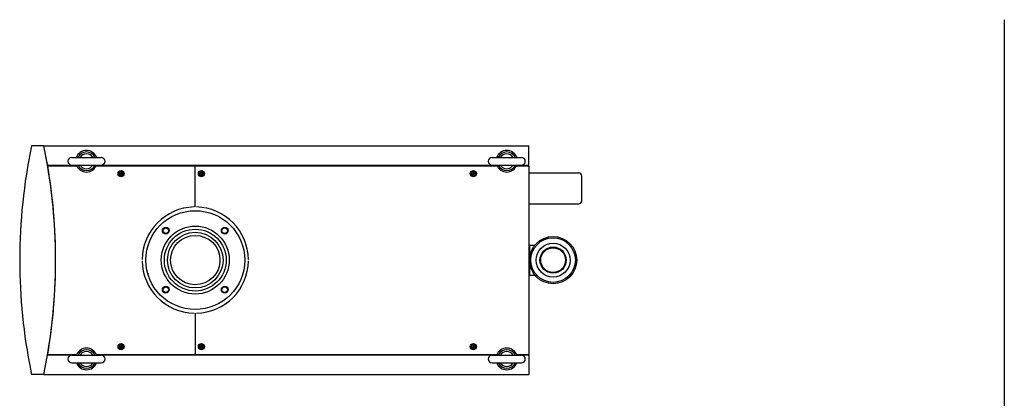
# Model space of a CAD drawing. Extents: x -2923 to 418, y -297 to 1497.
# Drawn here: x -1175 to 418, y 884 to 1497 of the extents above; entities that cross this region are included whole.
import ezdxf

# ---------------------------------------------------------------- set-up
doc = ezdxf.new("R2010")
doc.units = 0
doc.linetypes.add('NON_PLOTING', pattern=[0])
doc.layers.get('DEFPOINTS').update_dxf_attribs({"linetype": 'CONTINUOUS'})
doc.layers.add('PV', color=7, linetype='CONTINUOUS')

msp = doc.modelspace()

# ---------------------------------------------------------------- linework, layer by layer
at = {"layer": 'DEFPOINTS', "color": 254, "linetype": 'NON_PLOTING'}
msp.add_line((418, 1497), (418, -297), dxfattribs=at)
at = {"layer": 'PV', "color": 254, "linetype": 'Continuous'}
for p, q in [((-1136.1, 1292.9), (-1156.1, 1292.9)), ((-1136.1, 1292.9), (-351.1, 1292.9)), ((-1130.3, 1262.5), (-1136.1, 1292.9)), ((-351.1, 1261.3), (-351.1, 1292.9)), ((-1129.1, 1261.3), (-1130.3, 1262.5)), ((-1128.9, 1260.4), (-1129.8, 1259.5)), ((-1129.1, 1261.3), (-1083.4, 1261.3)), ((-1128.9, 1260.4), (-1083, 1260.4)), ((-1090.9, 1274.1), (-1043.4, 1274.1)), ((-1090.9, 1261.6), (-1043.4, 1261.6)), ((-1051.4, 1260.4), (-892.1, 1260.4)), ((-1051, 1261.3), (-403.3, 1261.3)), ((-892.1, 1260.4), (-891.1, 1259.4)), ((-891.1, 1259.4), (-890.1, 1260.4)), ((-891.1, 1193.9), (-891.1, 1259.4)), ((-890.1, 1260.4), (-402.9, 1260.4)), ((-410.8, 1274.1), (-363.3, 1274.1)), ((-410.8, 1261.6), (-363.3, 1261.6)), ((-371.3, 1260.4), (-351.6, 1260.4)), ((-370.9, 1261.3), (-351.1, 1261.3)), ((-351.6, 1260.4), (-350.6, 1259.4)), ((-350.6, 956.4), (-350.6, 1259.4)), ((-1012.6, 1248.3), (-1012.6, 1247.5)), ((-1012.6, 1248.3), (-1011.8, 1248.3)), ((-1012.6, 1247.5), (-1011.8, 1247.5)), ((-1011.5, 1249.4), (-1010.7, 1249.4)), ((-1011.5, 1249.4), (-1011.5, 1248.6)), ((-1011.5, 1247.2), (-1011.5, 1246.4)), ((-1011.5, 1246.4), (-1010.7, 1246.4)), ((-1010.7, 1249.4), (-1010.7, 1248.6)), ((-1010.7, 1247.2), (-1010.7, 1246.4)), ((-1010.4, 1248.3), (-1009.6, 1248.3)), ((-1010.4, 1247.5), (-1009.6, 1247.5)), ((-1009.6, 1248.3), (-1009.6, 1247.5)), ((-882.6, 1248.3), (-882.6, 1247.5)), ((-882.6, 1248.3), (-881.8, 1248.3)), ((-882.6, 1247.5), (-881.8, 1247.5)), ((-881.5, 1249.4), (-880.7, 1249.4)), ((-881.5, 1249.4), (-881.5, 1248.6)), ((-881.5, 1247.2), (-881.5, 1246.4)), ((-881.5, 1246.4), (-880.7, 1246.4)), ((-880.7, 1249.4), (-880.7, 1248.6)), ((-880.7, 1247.2), (-880.7, 1246.4)), ((-880.4, 1248.3), (-879.6, 1248.3)), ((-880.4, 1247.5), (-879.6, 1247.5)), ((-879.6, 1248.3), (-879.6, 1247.5)), ((-442.6, 1248.3), (-442.6, 1247.5)), ((-442.6, 1248.3), (-441.8, 1248.3)), ((-442.6, 1247.5), (-441.8, 1247.5)), ((-441.5, 1249.4), (-440.7, 1249.4)), ((-441.5, 1249.4), (-441.5, 1248.6)), ((-441.5, 1247.2), (-441.5, 1246.4)), ((-441.5, 1246.4), (-440.7, 1246.4)), ((-440.7, 1249.4), (-440.7, 1248.6)), ((-440.7, 1247.2), (-440.7, 1246.4)), ((-440.4, 1248.3), (-439.6, 1248.3)), ((-440.4, 1247.5), (-439.6, 1247.5)), ((-439.6, 1248.3), (-439.6, 1247.5)), ((-350.6, 1248.9), (-270.6, 1248.9)), ((-265.6, 1203.9), (-265.6, 1243.9)), ((-350.6, 1198.9), (-270.6, 1198.9)), ((-350.6, 1132.2), (-341.5, 1132.2)), ((-350.2, 1132.2), (-350.2, 1083.6)), ((-350.6, 1083.6), (-341.5, 1083.6)), ((-891.1, 1021.9), (-891.1, 956.4)), ((-1128.9, 955.4), (-1129.8, 956.2)), ((-1012.6, 968.3), (-1012.6, 967.5)), ((-1012.6, 968.3), (-1011.8, 968.3)), ((-1012.6, 967.5), (-1011.8, 967.5)), ((-1011.5, 969.4), (-1010.7, 969.4)), ((-1011.5, 969.4), (-1011.5, 968.6)), ((-1011.5, 967.2), (-1011.5, 966.4)), ((-1011.5, 966.4), (-1010.7, 966.4)), ((-1010.7, 969.4), (-1010.7, 968.6)), ((-1010.7, 967.2), (-1010.7, 966.4)), ((-1010.4, 968.3), (-1009.6, 968.3)), ((-1010.4, 967.5), (-1009.6, 967.5)), ((-1009.6, 968.3), (-1009.6, 967.5)), ((-892.1, 955.4), (-891.1, 956.4)), ((-891.1, 956.4), (-890.1, 955.4)), ((-882.6, 968.3), (-882.6, 967.5)), ((-882.6, 968.3), (-881.8, 968.3)), ((-882.6, 967.5), (-881.8, 967.5)), ((-881.5, 969.4), (-880.7, 969.4)), ((-881.5, 969.4), (-881.5, 968.6)), ((-881.5, 967.2), (-881.5, 966.4)), ((-881.5, 966.4), (-880.7, 966.4)), ((-880.7, 969.4), (-880.7, 968.6)), ((-880.7, 967.2), (-880.7, 966.4)), ((-880.4, 968.3), (-879.6, 968.3)), ((-880.4, 967.5), (-879.6, 967.5)), ((-879.6, 968.3), (-879.6, 967.5)), ((-442.6, 968.3), (-442.6, 967.5)), ((-442.6, 968.3), (-441.8, 968.3)), ((-442.6, 967.5), (-441.8, 967.5)), ((-441.5, 969.4), (-440.7, 969.4)), ((-441.5, 969.4), (-441.5, 968.6)), ((-441.5, 967.2), (-441.5, 966.4)), ((-441.5, 966.4), (-440.7, 966.4)), ((-440.7, 969.4), (-440.7, 968.6)), ((-440.7, 967.2), (-440.7, 966.4)), ((-440.4, 968.3), (-439.6, 968.3)), ((-440.4, 967.5), (-439.6, 967.5)), ((-439.6, 968.3), (-439.6, 967.5)), ((-351.6, 955.4), (-350.6, 956.4)), ((-1129.1, 954.5), (-1130.3, 953.3)), ((-1129.1, 954.5), (-1083.3, 954.5)), ((-1128.9, 955.4), (-1082.9, 955.4)), ((-1090.8, 954.1), (-1043.3, 954.1)), ((-1090.8, 941.6), (-1043.3, 941.6)), ((-1051.3, 955.4), (-892.1, 955.4)), ((-1050.9, 954.5), (-403.3, 954.5)), ((-890.1, 955.4), (-402.9, 955.4)), ((-410.8, 954.1), (-363.3, 954.1)), ((-410.8, 941.6), (-363.3, 941.6)), ((-371.3, 955.4), (-351.6, 955.4)), ((-370.9, 954.5), (-351.1, 954.5)), ((-351.1, 954.5), (-351.1, 922.9)), ((-1136.1, 922.9), (-1156.1, 922.9)), ((-1136.1, 922.9), (-351.1, 922.9))]:
    msp.add_line(p, q, dxfattribs=at)
for centre, radius in [((-1011.1, 1247.9), 5), ((-1011.1, 1247.9), 3.8), ((-1011.1, 1247.9), 3), ((-1011.1, 1247.9), 3), ((-1011.1, 1247.9), 3), ((-1011.1, 1247.9), 3), ((-881.1, 1247.9), 5), ((-881.1, 1247.9), 3.8), ((-881.1, 1247.9), 3), ((-881.1, 1247.9), 3), ((-881.1, 1247.9), 3), ((-881.1, 1247.9), 3), ((-441.1, 1247.9), 5), ((-441.1, 1247.9), 3.8), ((-441.1, 1247.9), 3), ((-441.1, 1247.9), 3), ((-441.1, 1247.9), 3), ((-441.1, 1247.9), 3), ((-441.1, 1247.9), 3), ((-891.1, 1107.9), 80), ((-891.1, 1107.9), 55), ((-938.8, 1155.6), 4.5), ((-891.1, 1107.9), 50), ((-891.1, 1107.9), 45), ((-891.1, 1107.9), 40), ((-843.4, 1155.6), 4.5), ((-312.1, 1107.9), 38.2), ((-312.1, 1107.9), 36), ((-312.1, 1107.9), 27.5), ((-312.1, 1107.9), 21.2), ((-312.1, 1107.9), 20), ((-938.8, 1060.1), 4.5), ((-843.4, 1060.1), 4.5), ((-1011.1, 967.9), 5), ((-881.1, 967.9), 5), ((-441.1, 967.9), 5), ((-1011.1, 967.9), 3.8), ((-1011.1, 967.9), 3), ((-1011.1, 967.9), 3), ((-1011.1, 967.9), 3), ((-1011.1, 967.9), 3), ((-881.1, 967.9), 3.8), ((-881.1, 967.9), 3), ((-881.1, 967.9), 3), ((-881.1, 967.9), 3), ((-881.1, 967.9), 3), ((-441.1, 967.9), 3.8), ((-441.1, 967.9), 3), ((-441.1, 967.9), 3), ((-441.1, 967.9), 3), ((-441.1, 967.9), 3)]:
    msp.add_circle(centre, radius, dxfattribs=at)
at = {"layer": 'PV', "color": 255, "linetype": 'Continuous'}
for centre in [(-938.8, 1155.6), (-843.4, 1155.6), (-938.8, 1060.1), (-843.4, 1060.1)]:
    msp.add_circle(centre, 5.5, dxfattribs=at)
at = {"layer": 'PV', "color": 254, "linetype": 'Continuous'}
for centre, radius, start, end in [((-262.7, 1107.1), 912.5, 168.2504, 179.9487), ((-2029.5, 1107.1), 912.5, 0.0513, 11.7496), ((-2029.5, 1107.1), 912.5, 0.0513, 11.7496), ((-2029.5, 1107.1), 912.5, 0.0513, 11.7496), ((-1067.2, 1267.9), 17.5, 20.9248, 159.0752), ((-1067.2, 1267.9), 15, 24.6243, 155.3757), ((-1067.2, 1267.9), 12.1, 31.2358, 148.7642), ((-387.1, 1267.9), 17.5, 20.9248, 159.0752), ((-387.1, 1267.9), 15, 24.6243, 155.3757), ((-387.1, 1267.9), 12.1, 31.2358, 148.7642), ((-2029.5, 1107.1), 912.5, 0.0513, 9.6182), ((-1090.9, 1267.9), 6.25, 90, 270), ((-1067.2, 1267.9), 17.5, 200.9248, 339.0752), ((-1067.2, 1267.9), 15, 204.6243, 335.3757), ((-1067.2, 1267.9), 12.1, 211.2358, 328.7642), ((-1043.4, 1267.9), 6.25, 270, 90), ((-410.8, 1267.9), 6.25, 90, 270), ((-387.1, 1267.9), 17.5, 200.9248, 339.0752), ((-387.1, 1267.9), 15, 204.6243, 335.3757), ((-387.1, 1267.9), 12.1, 211.2358, 328.7642), ((-363.3, 1267.9), 6.25, 270, 90), ((-1011.8, 1248.6), 0.3, 270, 0), ((-1011.8, 1247.2), 0.3, 0, 90), ((-1010.4, 1248.6), 0.3, 180, 270), ((-1010.4, 1247.2), 0.3, 90, 180), ((-881.8, 1248.6), 0.3, 270, 0), ((-881.8, 1247.2), 0.3, 0, 90), ((-880.4, 1248.6), 0.3, 180, 270), ((-880.4, 1247.2), 0.3, 90, 180), ((-441.8, 1248.6), 0.3, 270, 0), ((-441.8, 1247.2), 0.3, 0, 90), ((-440.4, 1248.6), 0.3, 180, 270), ((-440.4, 1247.2), 0.3, 90, 180), ((-270.6, 1243.9), 5, 0, 90), ((-270.6, 1203.9), 5, 270, 0), ((-891.1, 1107.9), 86, 91.3326, 179.3338), ((-891.1, 1107.9), 86, 0.6662, 88.6674), ((-262.7, 1108.7), 912.5, 180.0513, 191.3768), ((-2029.5, 1108.7), 912.5, 348.2504, 359.9487), ((-2029.5, 1108.7), 912.5, 348.2504, 359.9487), ((-2029.5, 1108.7), 912.5, 348.2504, 359.9487), ((-2029.5, 1108.7), 912.5, 350.3818, 359.9487), ((-891.1, 1107.9), 86, 180.6662, 268.6674), ((-891.1, 1107.9), 86, 271.3326, 359.3338), ((-963.1, 1086.9), 5, 180, 196.2602), ((-1067.1, 947.9), 17.5, 20.9248, 159.0752), ((-1067.1, 947.9), 15, 24.6243, 155.3757), ((-1067.1, 947.9), 12.1, 31.2358, 148.7642), ((-1011.8, 968.6), 0.3, 270, 0), ((-1011.8, 967.2), 0.3, 0, 90), ((-1010.4, 968.6), 0.3, 180, 270), ((-1010.4, 967.2), 0.3, 90, 180), ((-881.8, 968.6), 0.3, 270, 0), ((-881.8, 967.2), 0.3, 0, 90), ((-880.4, 968.6), 0.3, 180, 270), ((-880.4, 967.2), 0.3, 90, 180), ((-441.8, 968.6), 0.3, 270, 0), ((-441.8, 967.2), 0.3, 0, 90), ((-440.4, 968.6), 0.3, 180, 270), ((-440.4, 967.2), 0.3, 90, 180), ((-387.1, 947.9), 17.5, 20.9248, 159.0752), ((-387.1, 947.9), 15, 24.6243, 155.3757), ((-387.1, 947.9), 12.1, 31.2358, 148.7642), ((-1090.8, 947.9), 6.25, 90, 270), ((-1067.1, 947.9), 17.5, 200.9248, 339.0752), ((-1067.1, 947.9), 15, 204.6243, 335.3757), ((-1067.1, 947.9), 12.1, 211.2358, 328.7642), ((-1043.3, 947.9), 6.25, 270, 90), ((-410.8, 947.9), 6.25, 90, 270), ((-387.1, 947.9), 17.5, 200.9248, 339.0752), ((-387.1, 947.9), 15, 204.6243, 335.3757), ((-387.1, 947.9), 12.1, 211.2358, 328.7642), ((-363.3, 947.9), 6.25, 270, 90), ((-262.7, 1108.7), 912.5, 191.3768, 191.7496)]:
    msp.add_arc(centre, radius, start, end, dxfattribs=at)

doc.saveas('drawing.dxf')
